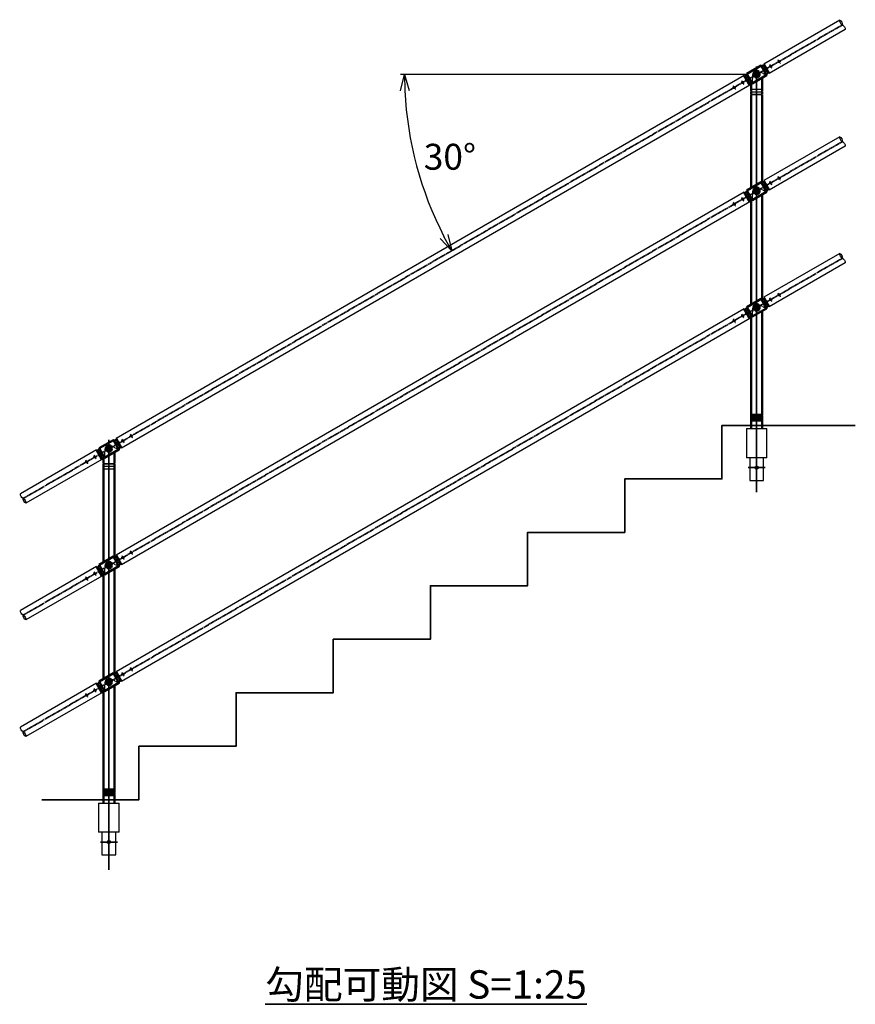
# Model space of a CAD drawing. Units: millimetres. Extents: x 1923 to 16923, y 16218 to 29139.
# Drawn here: x 7449 to 10029, y 26100 to 29139 of the extents above; entities that cross this region are included whole.
import ezdxf

# ---------------------------------------------------------------- set-up
doc = ezdxf.new("R2010")
doc.units = ezdxf.units.MM
doc.linetypes.add('AM_ISO02W050x2', pattern=[3.75, 3, -0.75])
doc.linetypes.add('AM_ISO08W050x2', pattern=[9, 6, -0.75, 1.5, -0.75])
doc.layers.add('_U+5857_U+308A', color=7, linetype='Continuous')
for name, color, linetype, lineweight in [('AM_0', 7, 'Continuous', 50), ('AM_0N', 2, 'Continuous', 35), ('AM_3', 3, 'AM_ISO02W050x2', 25), ('AM_5', 134, 'Continuous', 25), ('AM_6', 2, 'Continuous', 35), ('AM_7', 2, 'AM_ISO08W050x2', 35), ('AM_7N', 4, 'AM_ISO08W050x2', 25)]:
    doc.layers.add(name, color=color, linetype=linetype, lineweight=lineweight)
doc.layers.add('VIEWPORT', color=8, linetype='Continuous', lineweight=0, plot=False)
doc.styles.get("Standard").update_dxf_attribs({"font": 'ISOCP.SHX', "bigfont": 'EXTFONT.SHX'})
doc.dimstyles.new('Mystandard$2', dxfattribs={"dimtxt": 3.2, "dimasz": 2, "dimexe": 0.5, "dimexo": 1, "dimgap": 1, "dimtad": 3, "dimtih": 1, "dimtoh": 1, "dimdsep": 46, "dimtxsty": 'Standard', "dimblk": 'OPEN30', "dimcen": 0, "dimclrd": 256, "dimclre": 256, "dimclrt": 2, "dimadec": 0, "dimazin": 2, "dimtp": 0.1, "dimtm": 0.1, "dimtfac": 0.71, "dimtmove": 0, "dimatfit": 3, "dimldrblk": 'OPEN30', "dimfxl": 1, "dimtolj": 1, "dimtzin": 0, "dimlwd": -1, "dimlwe": -1, "dimarcsym": 1})

# ---------------------------------------------------------------- blocks, each defined once
blk = doc.blocks.new('*U143')
at = {"ltscale": 0.7}
for centre, start, end in [((-8.5, -12.9), 56.6015, 123.3985), ((8.5, -12.9), 56.6015, 123.3985), ((8.5, 12.9), 236.6015, 303.3985)]:
    blk.add_arc(centre, 15.4, start, end, dxfattribs=at)
blk = doc.blocks.new('A$C40D05BFA')
at = {"ltscale": 0.7}
blk.add_line((11, 0), (11, 0), dxfattribs=at)
blk.add_lwpolyline([(-25.5, 17), (25.5, 17), (25.5, -17), (-25.5, -17)], close=True, dxfattribs=at)
for radius in [9, 4]:
    blk.add_circle((0, 0), radius, dxfattribs=at)
for centre, start, end in [((-23.6, 0), 97.2169, 139.8707), ((23.6, 0), 40.1293, 82.7831), ((-23.6, 0), 220.1293, 262.7831), ((23.6, 0), 277.2169, 319.8707)]:
    blk.add_arc(centre, 14.9, start, end, dxfattribs=at)
at = {"layer": 'AM_0', "ltscale": 0.7}
for radius in [5, 4]:
    blk.add_circle((0, 0), radius, dxfattribs=at)
at = {"layer": 'AM_0N', "ltscale": 0.7}
blk.add_circle((0, 0), 3.4, dxfattribs=at)
at = {"layer": 'AM_3', "ltscale": 0.7}
for p, q in [((-24.5, -17), (-10.4, 6)), ((24.5, -17), (10.4, 6))]:
    blk.add_line(p, q, dxfattribs=at)
for centre, radius in [((-79.9, 0), 3), ((-79.9, 0), 2.4), ((-49.9, 0), 3), ((-49.9, 0), 2.4), ((49.9, 0), 3), ((49.9, 0), 2.4), ((79.9, 0), 3), ((79.9, 0), 2.4)]:
    blk.add_circle(centre, radius, dxfattribs=at)
for centre, radius, start, end in [((-23.5, 0), 15, 176.1796, 183.8204), ((-23.5, 0), 15, 176.1796, 183.8204), ((-35.9, 6.4), 1, 152.6195, 301.7484), ((-23.6, 0), 14.9, 139.8707, 152.6195), ((-32, 0), 6.5, 232.6982, 127.3018), ((-32, 0), 6.5, 0, 121.7484), ((-32, 0), 6.5, 238.2516, 0), ((0, 0), 12, 30.1124, 149.8876), ((32, 0), 6.5, 52.6982, 307.3018), ((32, 0), 6.5, 58.2516, 180), ((32, 0), 6.5, 180, 301.7484), ((23.6, 0), 14.9, 27.3805, 40.1293), ((35.9, 6.4), 1, 238.2516, 27.3805), ((23.5, 0), 15, 356.1796, 3.8204), ((23.5, 0), 15, 356.1796, 3.8204), ((-35.9, -6.4), 1, 58.2516, 207.3805), ((-23.6, 0), 14.9, 207.3805, 220.1293), ((23.6, 0), 14.9, 319.8707, 332.6195), ((35.9, -6.4), 1, 332.6195, 121.7484)]:
    blk.add_arc(centre, radius, start, end, dxfattribs=at)
at = {"layer": 'AM_7', "linetype": 'AM_ISO08W050x2', "ltscale": 0.7}
for p, q in [((-32, 7.8), (-32, -7.8)), ((32, 7.8), (32, -7.8))]:
    blk.add_line(p, q, dxfattribs=at)
at = {"layer": 'AM_7', "ltscale": 0.7}
for centre, start, end in [((-23.5, 0), 176.1796, 183.8204), ((-23.5, 0), 176.1796, 183.8204), ((23.5, 0), 356.1796, 3.8204), ((23.5, 0), 356.1796, 3.8204)]:
    blk.add_arc(centre, 15, start, end, dxfattribs=at)
at = {"layer": 'AM_7N', "linetype": 'AM_ISO08W050x2', "ltscale": 0.7}
for p, q in [((-79.9, 6.8), (-79.9, -6.8)), ((-49.9, 6.8), (-49.9, -6.8)), ((-32, 7.5), (-32, -7.5)), ((32, 7.5), (32, -7.5)), ((49.9, 6.8), (49.9, -6.8)), ((79.9, 6.8), (79.9, -6.8))]:
    blk.add_line(p, q, dxfattribs=at)
at = {"layer": 'VIEWPORT', "ltscale": 0.7}
for p, q in [((-35.9, 5.4), (-35.9, -5.4)), ((35.9, 5.4), (35.9, -5.4))]:
    blk.add_line(p, q, dxfattribs=at)
blk = doc.blocks.new('*U144')
at = {"ltscale": 0.7}
for centre, start, end in [((-8.5, -12.9), 56.6015, 123.3985), ((8.5, -12.9), 56.6015, 123.3985), ((8.5, 12.9), 236.6015, 303.3985)]:
    blk.add_arc(centre, 15.4, start, end, dxfattribs=at)
blk = doc.blocks.new('*U145')
at = {"ltscale": 0.7}
for centre, start, end in [((-8.5, -12.9), 56.6015, 123.3985), ((8.5, -12.9), 56.6015, 123.3985), ((8.5, 12.9), 236.6015, 303.3985)]:
    blk.add_arc(centre, 15.4, start, end, dxfattribs=at)
blk = doc.blocks.new('*U146')
at = {"ltscale": 0.7}
for centre, start, end in [((-8.5, -12.9), 56.6015, 123.3985), ((8.5, -12.9), 56.6015, 123.3985), ((8.5, 12.9), 236.6015, 303.3985)]:
    blk.add_arc(centre, 15.4, start, end, dxfattribs=at)
blk = doc.blocks.new('_Open30')
at = {"color": 0, "lineweight": -2}
for p, q in [((-1, 0.268), (0, 0)), ((0, 0), (-1, -0.268)), ((0, 0), (-1, 0))]:
    blk.add_line(p, q, dxfattribs=at)
blk = doc.blocks.new('*D149')
at = {"layer": 'AM_5', "transparency": 16777216}
blk.add_line((9695.2, 28970.1), (8624.7, 28970.1), dxfattribs=at)
blk.add_arc((9724.6, 28970.1), 1087.4, 182.6349, 207.3857, dxfattribs=at)
at = {"layer": 'Defpoints', "color": 0, "transparency": 16777216}
for p in [(9990.2, 29123.6), (9720.2, 28970.1), (9727.3, 28970.1), (8653.7, 28781.2), (7459.6, 27661.4)]:
    blk.add_point(p, dxfattribs=at)
at = {"layer": 'AM_5', "transparency": 16777216, "xscale": 50, "yscale": 50, "zscale": 50}
for p, rotation in [((8637.2, 28970.1), 91.31743571615382), ((8783.1, 28426.1), 298.7031230515563)]:
    blk.add_blockref('_Open30', p, dxfattribs=dict(at, rotation=rotation))
at = {"layer": 'AM_5', "color": 2, "transparency": 16777216, "insert": (8777.3, 28716.1), "char_height": 80, "attachment_point": 5}
blk.add_mtext('\\A1;30°', dxfattribs=at)

msp = doc.modelspace()

# ---------------------------------------------------------------- linework, layer by layer
at = {"ltscale": 0.7}
for p, q in [((9981.017, 29137.841), (9746.347, 29002.354)), ((9998.034, 29108.392), (9763.353, 28972.898)), ((9686.212, 28966.523), (7746.421, 27846.584)), ((9703.222, 28937.084), (7763.421, 27817.139)), ((9981.017, 28777.841), (9746.347, 28642.354)), ((9998.034, 28748.392), (9763.353, 28612.898)), ((9686.212, 28606.523), (7746.421, 27486.584)), ((9703.222, 28577.084), (7763.421, 27457.139)), ((9981.017, 28417.841), (9746.347, 28282.354)), ((9998.034, 28388.392), (9763.353, 28252.898)), ((9686.212, 28246.523), (7746.421, 27126.584)), ((9703.222, 28217.084), (7763.421, 27097.139)), ((9692.802, 27876.996), (9692.802, 27786.996)), ((9692.802, 27876.996), (9756.302, 27876.996)), ((9756.302, 27786.996), (9756.302, 27876.996)), ((7685.791, 27811.593), (7451.121, 27676.106)), ((7702.808, 27782.144), (7468.127, 27646.651)), ((9756.302, 27786.996), (9692.802, 27786.996)), ((9703.052, 27786.996), (9703.052, 27716.996)), ((9746.052, 27716.996), (9746.052, 27786.996)), ((9703.052, 27716.996), (9746.052, 27716.996)), ((7685.791, 27451.593), (7451.121, 27316.106)), ((7702.808, 27422.144), (7468.127, 27286.651)), ((7685.791, 27091.593), (7451.121, 26956.106)), ((7702.808, 27062.144), (7468.127, 26926.651)), ((7692.802, 26721.338), (7692.802, 26631.338)), ((7692.802, 26721.338), (7756.302, 26721.338)), ((7756.302, 26631.338), (7756.302, 26721.338)), ((7756.302, 26631.338), (7692.802, 26631.338)), ((7703.052, 26631.338), (7703.052, 26561.338)), ((7746.052, 26561.338), (7746.052, 26631.338)), ((7703.052, 26561.338), (7746.052, 26561.338))]:
    msp.add_line(p, q, dxfattribs=at)
for centre in [(9724.552, 27756.996), (7724.552, 26601.338)]:
    msp.add_circle(centre, 5, dxfattribs=at)
at = {"layer": '_U+5857_U+308A', "color": 7, "lineweight": 9}
for points in [[(9707.552, 28923.492), (9707.966, 28923.492), (9708.302, 28923.828), (9708.302, 28924.242), (9708.302, 28924.657), (9707.966, 28924.992), (9707.552, 28924.992), (9707.552, 28924.992), (9741.552, 28924.996), (9741.552, 28924.996), (9741.138, 28924.996), (9740.802, 28924.66), (9740.802, 28924.246), (9740.802, 28923.831), (9741.138, 28923.496), (9741.552, 28923.496), (9741.552, 28923.496), (9707.552, 28923.492), (9707.552, 28923.492)], [(9707.552, 28915.492), (9707.966, 28915.492), (9708.302, 28915.828), (9708.302, 28916.242), (9708.302, 28916.657), (9707.966, 28916.992), (9707.552, 28916.992), (9707.552, 28916.992), (9741.552, 28916.996), (9741.552, 28916.996), (9741.138, 28916.996), (9740.802, 28916.66), (9740.802, 28916.246), (9740.802, 28915.831), (9741.138, 28915.496), (9741.552, 28915.496), (9741.552, 28915.496), (9707.552, 28915.492), (9707.552, 28915.492)], [(9707.552, 28907.492), (9707.966, 28907.492), (9708.302, 28907.828), (9708.302, 28908.242), (9708.302, 28908.657), (9707.966, 28908.992), (9707.552, 28908.992), (9707.552, 28908.992), (9741.552, 28908.996), (9741.552, 28908.996), (9741.138, 28908.996), (9740.802, 28908.66), (9740.802, 28908.246), (9740.802, 28907.831), (9741.138, 28907.496), (9741.552, 28907.496), (9741.552, 28907.496), (9707.552, 28907.492), (9707.552, 28907.492)], [(7707.552, 27767.835), (7707.966, 27767.835), (7708.302, 27768.171), (7708.302, 27768.585), (7708.302, 27768.999), (7707.966, 27769.335), (7707.552, 27769.335), (7707.552, 27769.335), (7741.552, 27769.338), (7741.552, 27769.338), (7741.138, 27769.338), (7740.802, 27769.002), (7740.802, 27768.588), (7740.802, 27768.174), (7741.138, 27767.838), (7741.552, 27767.838), (7741.552, 27767.838), (7707.552, 27767.835), (7707.552, 27767.835)], [(7707.552, 27759.835), (7707.966, 27759.835), (7708.302, 27760.171), (7708.302, 27760.585), (7708.302, 27760.999), (7707.966, 27761.335), (7707.552, 27761.335), (7707.552, 27761.335), (7741.552, 27761.338), (7741.552, 27761.338), (7741.138, 27761.338), (7740.802, 27761.002), (7740.802, 27760.588), (7740.802, 27760.174), (7741.138, 27759.838), (7741.552, 27759.838), (7741.552, 27759.838), (7707.552, 27759.835), (7707.552, 27759.835)], [(7707.552, 27751.835), (7707.966, 27751.835), (7708.302, 27752.171), (7708.302, 27752.585), (7708.302, 27752.999), (7707.966, 27753.335), (7707.552, 27753.335), (7707.552, 27753.335), (7741.552, 27753.338), (7741.552, 27753.338), (7741.138, 27753.338), (7740.802, 27753.002), (7740.802, 27752.588), (7740.802, 27752.174), (7741.138, 27751.838), (7741.552, 27751.838), (7741.552, 27751.838), (7707.552, 27751.835), (7707.552, 27751.835)]]:
    msp.add_open_spline(points, degree=3, knots=[0, 0, 0, 0, 1, 1, 1, 2, 2, 2, 3, 3, 3, 4, 4, 4, 5, 5, 5, 6, 6, 6, 6], dxfattribs=at)
at = {"layer": 'AM_0', "ltscale": 0.7}
for p, q in [((9746.421, 29002.241), (9763.421, 28972.797)), ((9686.212, 28966.523), (9703.222, 28937.084)), ((9741.552, 28924.995), (9741.552, 28960.301)), ((9707.552, 28924.995), (9707.552, 28943.832)), ((9707.552, 28916.995), (9707.552, 28923.495)), ((9707.552, 28908.995), (9707.552, 28915.495)), ((9707.552, 28619.923), (9707.552, 28907.495)), ((9741.552, 28916.995), (9741.552, 28923.495)), ((9741.552, 28908.995), (9741.552, 28915.495)), ((9741.552, 28636.397), (9741.552, 28907.495)), ((9746.421, 28642.241), (9763.421, 28612.797)), ((9686.212, 28606.523), (9703.222, 28577.084)), ((9741.552, 28600.301), (9741.552, 28276.397)), ((9707.552, 28583.832), (9707.552, 28259.923)), ((9746.421, 28282.241), (9763.421, 28252.797)), ((9686.212, 28246.523), (9703.222, 28217.084)), ((9741.552, 28240.301), (9741.552, 27919.495)), ((9707.552, 28223.832), (9707.552, 27919.495)), ((9741.552, 27919.495), (9707.552, 27919.495)), ((9707.552, 27917.995), (9707.552, 27911.495)), ((9707.552, 27911.495), (9707.552, 27917.995)), ((9741.552, 27917.995), (9707.552, 27917.995)), ((9741.552, 27911.495), (9707.552, 27911.495)), ((9707.552, 27909.995), (9707.552, 27903.495)), ((9707.552, 27903.495), (9707.552, 27909.995)), ((9741.552, 27909.995), (9707.552, 27909.995)), ((9741.552, 27903.495), (9707.552, 27903.495)), ((9707.552, 27901.995), (9707.552, 27876.996)), ((9741.552, 27901.995), (9707.552, 27901.995)), ((9741.552, 27917.995), (9741.552, 27911.495)), ((9741.552, 27917.995), (9741.552, 27911.495)), ((9741.552, 27909.995), (9741.552, 27903.495)), ((9741.552, 27909.995), (9741.552, 27903.495)), ((9741.552, 27901.995), (9741.552, 27876.996)), ((7746.421, 27846.584), (7763.421, 27817.139)), ((7685.797, 27811.583), (7702.808, 27782.144)), ((7741.552, 27769.338), (7741.552, 27804.644)), ((7707.552, 27769.338), (7707.552, 27788.174)), ((7707.552, 27761.338), (7707.552, 27767.838)), ((7707.552, 27753.338), (7707.552, 27759.838)), ((7707.552, 27464.265), (7707.552, 27751.838)), ((7741.552, 27761.338), (7741.552, 27767.838)), ((7741.552, 27753.338), (7741.552, 27759.838)), ((7741.552, 27480.739), (7741.552, 27751.838)), ((7746.421, 27486.584), (7763.421, 27457.139)), ((7685.797, 27451.583), (7702.808, 27422.144)), ((7741.552, 27444.644), (7741.552, 27120.739)), ((7707.552, 27428.174), (7707.552, 27104.265)), ((7746.421, 27126.584), (7763.421, 27097.139)), ((7685.797, 27091.583), (7702.808, 27062.144)), ((7741.552, 27084.644), (7741.552, 26763.838)), ((7707.552, 27068.174), (7707.552, 26763.838)), ((7741.552, 26763.838), (7707.552, 26763.838)), ((7707.552, 26762.338), (7707.552, 26755.838)), ((7707.552, 26755.838), (7707.552, 26762.338)), ((7741.552, 26762.338), (7707.552, 26762.338)), ((7741.552, 26755.838), (7707.552, 26755.838)), ((7707.552, 26754.338), (7707.552, 26747.838)), ((7707.552, 26747.838), (7707.552, 26754.338)), ((7741.552, 26754.338), (7707.552, 26754.338)), ((7741.552, 26747.838), (7707.552, 26747.838)), ((7707.552, 26746.338), (7707.552, 26721.338)), ((7741.552, 26746.338), (7707.552, 26746.338)), ((7741.552, 26762.338), (7741.552, 26755.838)), ((7741.552, 26762.338), (7741.552, 26755.838)), ((7741.552, 26754.338), (7741.552, 26747.838)), ((7741.552, 26754.338), (7741.552, 26747.838)), ((7741.552, 26746.338), (7741.552, 26721.338))]:
    msp.add_line(p, q, dxfattribs=at)
for centre, start, end in [((9707.552, 27918.745), 270, 90), ((9707.552, 27910.745), 270, 90), ((9707.552, 27902.745), 270, 90), ((9741.552, 27918.745), 90.00186, 270), ((9741.552, 27910.745), 90.00186, 270), ((9741.552, 27902.745), 90.00186, 270), ((7707.552, 26763.088), 270, 90), ((7707.552, 26755.088), 270, 90), ((7707.552, 26747.088), 270, 90), ((7741.552, 26763.088), 90.00186, 270), ((7741.552, 26755.088), 90.00186, 270), ((7741.552, 26747.088), 90.00186, 270)]:
    msp.add_arc(centre, 0.75, start, end, dxfattribs=at)
at = {"layer": 'AM_0N', "ltscale": 0.7}
msp.add_lwpolyline([(10029.204, 27886.996), (9617.328, 27886.996), (9617.328, 27721.996), (9317.328, 27721.996), (9317.328, 27556.996), (9017.328, 27556.996), (9017.328, 27391.996), (8717.328, 27391.996), (8717.328, 27226.996), (8417.328, 27226.996), (8417.328, 27061.996), (8117.328, 27061.996), (8117.328, 26896.996), (7817.328, 26896.996), (7817.328, 26731.996), (7517.328, 26731.996)], dxfattribs=at)
at = {"layer": 'AM_7', "ltscale": 0.7}
for p, q in [((9990.211, 29123.618), (7459.627, 27661.373)), ((9724.552, 28994.83), (9724.552, 27681.483)), ((9990.211, 28763.618), (7459.627, 27301.373)), ((9990.211, 28403.618), (7459.627, 26941.373)), ((7724.552, 27842.089), (7724.552, 26515.826))]:
    msp.add_line(p, q, dxfattribs=at)
at = {"layer": 'AM_7', "linetype": 'AM_ISO08W050x2', "ltscale": 0.7}
for p, q in [((9727.346, 28970.112), (9720.152, 28970.112)), ((9751.12, 27756.996), (9697.984, 27756.996)), ((7751.12, 26601.338), (7697.984, 26601.338))]:
    msp.add_line(p, q, dxfattribs=at)

# ---------------------------------------------------------------- block references
at = {"ltscale": 0.7, "xscale": -1}
for name, p, rotation in [('*U144', (9989.517, 29123.119), 299.9999999999998), ('*U146', (9989.517, 28763.119), 299.9999999999998), ('*U146', (9989.517, 28403.119), 299.9999999999998), ('*U143', (7459.621, 27661.384), 119.9999999999999), ('*U145', (7459.621, 27301.384), 119.9999999999999), ('*U145', (7459.621, 26941.384), 119.9999999999999)]:
    msp.add_blockref(name, p, dxfattribs=dict(at, rotation=rotation))
at = {"layer": 'AM_0', "ltscale": 0.7, "rotation": 30.02055876773614}
for p in [(9724.558, 28970.116), (9724.558, 28610.116), (9724.558, 28250.116), (7724.558, 27814.458), (7724.558, 27454.458), (7724.558, 27094.458)]:
    msp.add_blockref('A$C40D05BFA', p, dxfattribs=at)

# ---------------------------------------------------------------- texts
at = {"layer": 'AM_6', "ltscale": 0.7, "insert": (8703.803, 26117.943), "char_height": 87.5, "attachment_point": 8}
msp.add_mtext_dynamic_manual_height_columns('{\\L勾配可動図 S=1:25}', width=1371.76677, gutter_width=17.5, heights=[0], dxfattribs=at)

# ---------------------------------------------------------------- dimensions: what is measured, and where the dimension line sits
at = {"layer": 'AM_5'}
dim = msp.add_angular_dim_2l(base=(8653.739, 28781.167), line1=((9727.346, 28970.112), (9720.152, 28970.112)), line2=((9990.211, 29123.618), (7459.627, 27661.373)), dimstyle='Mystandard$2', override={"dimscale": 25}, dxfattribs=at)
dim.commit()
dim.dimension.update_dxf_attribs({"geometry": '*D149', "text_midpoint": (8777.32, 28716.12)})

doc.saveas('drawing.dxf')
